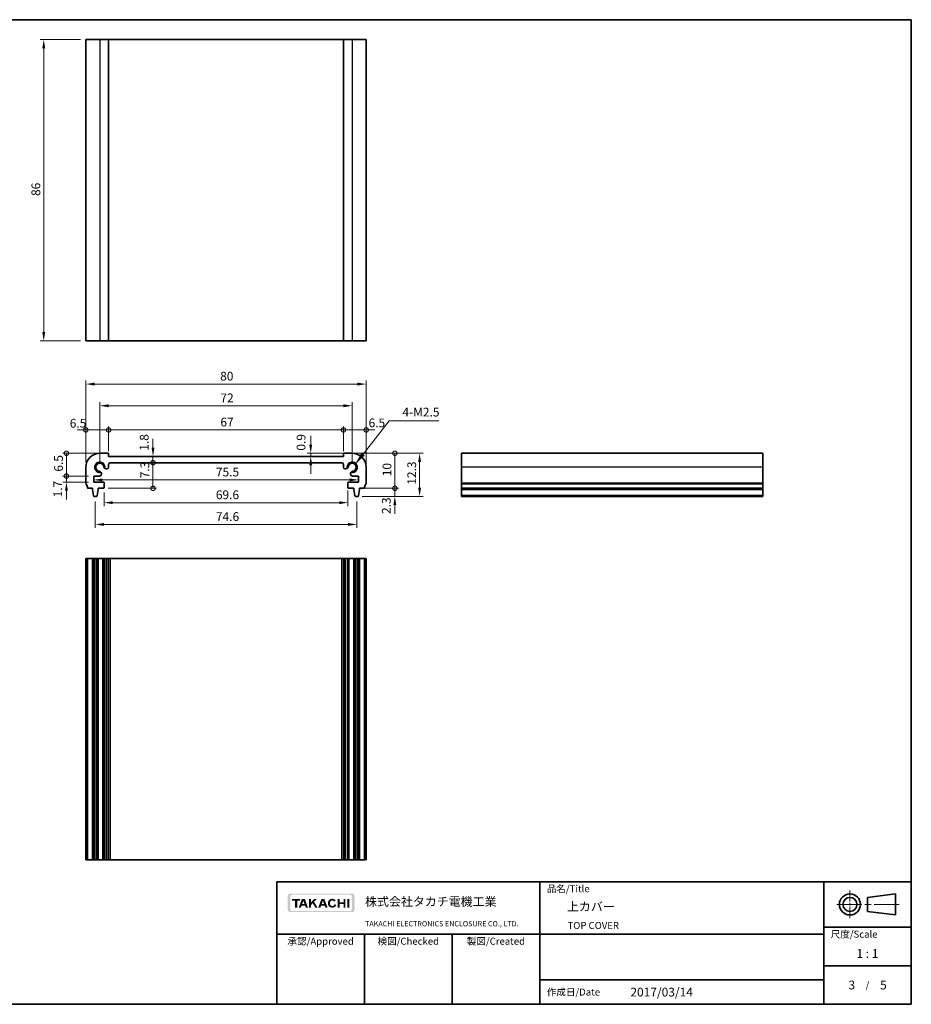
# Model space of a CAD drawing. Units: millimetres. Extents: x 0 to 2582, y 0 to 422.
# Drawn here: x 1330 to 1584, y 0 to 281 of the extents above; entities that cross this region are included whole.
import ezdxf
from ezdxf.enums import TextEntityAlignment as Align

# ---------------------------------------------------------------- set-up
doc = ezdxf.new("R2010")
doc.units = ezdxf.units.MM
doc.header["$LTSCALE"] = 1.5
doc.linetypes.add('CHAIN', pattern=[0.35429999999999995, 0.2362, -0.0295, 0.0591, -0.0295])
doc.layers.get('Defpoints').update_dxf_attribs({"lineweight": 25})
for name, color, linetype, lineweight in [('Border (ISO)', 7, 'Continuous', 35), ('Dimension (ISO)', 7, 'Continuous', 18), ('Hatch (ISO)', 1, 'Continuous', 18), ('Symbol (ISO)', 7, 'Continuous', 18), ('Title (ISO)', 7, 'Continuous', 35), ('Visible (ISO)', 7, 'Continuous', 35), ('Visible Narrow (ISO)', 7, 'Continuous', 25)]:
    doc.layers.add(name, color=color, linetype=linetype, lineweight=lineweight)
doc.styles.add('Note Text (TK)', font='txt')
doc.styles.add('文字スタイル67', font='arial.ttf')
doc.dimstyles.new('Default - Method 1b (TK)', dxfattribs={"dimscale": 1.5, "dimtxt": 2.5, "dimasz": 2.5, "dimexe": 1, "dimexo": 1.499999999999999, "dimgap": 1, "dimtad": 1, "dimtoh": 1, "dimrnd": 1e-08, "dimdsep": 46, "dimtxsty": 'Note Text (TK)', "dimcen": 0.09, "dimdle": 5, "dimclrd": 100, "dimclre": 100, "dimclrt": 7, "dimadec": 1, "dimazin": 1, "dimtfac": 1, "dimtmove": 0, "dimatfit": 3, "dimfxl": 1, "dimtolj": 1, "dimlwd": -1, "dimlwe": -1, "dimarcsym": 0})
doc.dimstyles.new('Default - Method 1b (TK)$7', dxfattribs={"dimscale": 1.5, "dimtxt": 2.5, "dimasz": 2.5, "dimexe": 1, "dimexo": 1.499999999999999, "dimgap": 1, "dimtad": 1, "dimtoh": 1, "dimrnd": 1e-08, "dimdsep": 46, "dimtxsty": 'Note Text (TK)', "dimcen": 0.09, "dimdle": 5, "dimclrd": 100, "dimclre": 100, "dimclrt": 7, "dimadec": 1, "dimazin": 1, "dimtfac": 1, "dimtmove": 0, "dimatfit": 3, "dimfxl": 1, "dimtolj": 1, "dimlwd": -1, "dimlwe": -1, "dimarcsym": 0})

# ---------------------------------------------------------------- blocks, each defined once
blk = doc.blocks.new('図面枠 tk図枠')
at = {"layer": 'Border (ISO)'}
for p, q in [((14.49999999999999, 289), (14.50000000000001, 8.000000000000007)), ((14.49999999999999, 289), (405.4999999999999, 289)), ((405.4999999999999, 289), (405.4999999999999, 8.000000000000007)), ((14.50000000000001, 8.000000000000007), (405.4999999999999, 8.000000000000007))]:
    blk.add_line(p, q, dxfattribs=at)
blk = doc.blocks.new('表題欄 tk表題欄')
at = {"layer": 'Hatch (ISO)'}
h = blk.add_hatch(color=256, dxfattribs=at)
edge = h.paths.add_edge_path(flags=0)
edge.add_arc((95.57537688673352, 236.2990653650367), 0.5958259999999996, 269.9999999999897, 360)
edge.add_line((96.17120288673351, 236.2990653650368), (96.17120288673348, 239.7107813650365))
edge.add_arc((95.5753768867335, 239.7107813650366), 0.5958259999999996, 0, 90.0000000000068)
edge.add_line((95.57537688673342, 240.3066073650366), (79.13710888673356, 240.3066073650366))
edge.add_arc((79.13710888673353, 239.7107813650366), 0.5958259999999996, 89.99999999999744, 180)
edge.add_line((78.54128288673353, 239.7107813650365), (78.54128288673331, 236.2990653650368))
edge.add_arc((79.13710888673332, 236.2990653650365), 0.5958259999999996, 180, 270.0000000000231)
edge.add_line((79.13710888673356, 235.7032393650365), (95.57537688673342, 235.7032393650367))
edge = h.paths.add_edge_path()
edge.add_line((77.83935088673357, 239.9556413650366), (77.83935088673357, 236.0542053650368))
edge.add_arc((78.54128288673346, 236.0542053650367), 0.7019319999998935, 180, 270.0000000000087)
edge.add_line((78.54128288673357, 235.3522733650368), (96.17120288673352, 235.3522733650368))
edge.add_arc((96.17120288673351, 236.0542053650367), 0.7019319999998921, 270, 360)
edge.add_line((96.8731348867334, 236.0542053650368), (96.87313488673352, 239.9556413650366))
edge.add_arc((96.1712028867336, 239.9556413650367), 0.7019319999998921, 0, 90.00000000000873)
edge.add_line((96.17120288673348, 240.6575733650367), (78.54128288673357, 240.6575733650366))
edge.add_arc((78.54128288673357, 239.9556413650366), 0.7019319999999984, 90, 180)
for points in [[(79.07181288673355, 239.1476033650369), (79.07181288673355, 238.6578833650367), (79.92066088673353, 238.6578833650367), (79.92066088673353, 236.6581933650368), (80.50832488673353, 236.6581933650368), (80.50832488673353, 238.6578833650367), (81.35717288673355, 238.6578833650367), (81.35717288673355, 239.1476033650369)], [(85.68407849525303, 236.6581933650368), (84.9434673993943, 237.8918698287545), (84.41792288673358, 237.3246628822781), (84.41792288673358, 236.6581933650368), (83.89555488673355, 236.6581933650368), (83.89555488673355, 239.1476033650369), (84.41792288673358, 239.1476033650369), (84.41792288673358, 238.0993979968839), (85.38913556809511, 239.1476033650369), (86.10696490847272, 239.1476033650369), (85.31925422435492, 238.2974470774499), (86.30334488673353, 236.6581933650368)], [(92.09142939614459, 239.1476033650369), (92.09142939614459, 236.6581933650368), (92.60971639614465, 236.6581933650368), (92.60971639614465, 237.6580383650368), (93.76872039614462, 237.6580383650368), (93.76872039614462, 236.6581933650368), (94.28700739614459, 236.6581933650368), (94.28700739614459, 239.1476033650369), (93.76872039614462, 239.1476033650369), (93.76872039614462, 238.1477583650367), (92.60971639614465, 238.1477583650367), (92.60971639614465, 239.1476033650369)], [(94.84202339614467, 239.1476033650369), (94.84202339614467, 236.6581933650368), (95.36439139614473, 236.6581933650368), (95.36439139614473, 239.1476033650369)]]:
    blk.add_hatch(color=256, dxfattribs=at).paths.add_polyline_path(points)
h = blk.add_hatch(color=256, dxfattribs=at)
h.paths.add_polyline_path([(82.59020695886475, 237.7110913650368), (81.95242681460243, 237.7110913650368), (82.27131688673356, 238.5794973650367)], flags=0)
h.paths.add_polyline_path([(82.77903014574996, 237.1968853650368), (81.76360362771717, 237.1968853650368), (81.56578886050404, 236.6581933650368), (80.94907288673355, 236.6581933650368), (81.86321688673357, 239.1476033650369), (82.67941688673353, 239.1476033650369), (83.59356088673351, 236.6581933650368), (82.97684491296302, 236.6581933650368)])
h = blk.add_hatch(color=256, dxfattribs=at)
h.paths.add_polyline_path([(87.52707281460246, 237.7110913650368), (88.16485295886469, 237.7110913650368), (87.84596288673359, 238.5794973650367)], flags=0)
h.paths.add_polyline_path([(87.14043486050403, 236.6581933650368), (87.3382496277172, 237.1968853650368), (88.35367614574989, 237.1968853650368), (88.551490912963, 236.6581933650368), (89.16820688673343, 236.6581933650368), (88.25406288673352, 239.1476033650369), (87.43786288673356, 239.1476033650369), (86.52371888673358, 236.6581933650368)])
h = blk.add_hatch(color=256, dxfattribs=at)
edge = h.paths.add_edge_path()
edge.add_arc((90.52309888673334, 237.9028983650369), 1.273272000000011, 38.55054079078439, 336.5820184016556)
edge.add_line((91.69149139614446, 237.3968543650369), (91.17255542714857, 237.6216113977801))
edge.add_ellipse((90.52309888673352, 237.9028983650369), major_axis=(0, -0.7998759999999119), ratio=0.8673469387756529, start_angle=128.5505407907963, end_angle=426.582018401653, ccw=False)
edge.add_line((91.09381514418376, 238.3576891122095), (91.51887237036831, 238.6964075050431))
at = {"layer": 'Title (ISO)'}
for p, q in [((74.70882392282105, 244.052739026017), (255.7088239228211, 244.052739026017)), ((74.70882392282105, 209.052739026017), (74.70882392282105, 244.052739026017)), ((149.7088239228211, 244.052739026017), (149.7088239228211, 209.052739026017)), ((230.7088239228211, 244.052739026017), (230.7088239228211, 209.052739026017)), ((255.7088239228211, 244.052739026017), (255.7088239228211, 209.052739026017)), ((243.2088239228211, 239.552739026017), (251.2088239228211, 240.5527390260171)), ((243.2088239228211, 239.552739026017), (243.2088239228211, 235.552739026017)), ((251.2088239228211, 234.552739026017), (251.2088239228211, 240.5527390260171)), ((243.2088239228211, 235.552739026017), (251.2088239228211, 234.552739026017)), ((230.7088239228211, 231.052739026017), (255.7088239228211, 231.052739026017)), ((74.70882392282105, 229.052739026017), (230.7088239228211, 229.052739026017)), ((99.70882392282108, 229.052739026017), (99.70882392282108, 209.052739026017)), ((124.708823922821, 229.052739026017), (124.708823922821, 209.052739026017)), ((230.7088239228211, 220.052739026017), (255.7088239228211, 220.052739026017)), ((149.7088239228211, 216.052739026017), (230.7088239228211, 216.052739026017)), ((255.7088239228211, 209.052739026017), (74.70882392282105, 209.052739026017))]:
    blk.add_line(p, q, dxfattribs=at)
at = {"layer": 'Title (ISO)', "color": 4, "linetype": 'CHAIN', "lineweight": 18, "ltscale": 8.889559745788574}
blk.add_line((238.2088239228211, 241.552739026017), (238.2088239228211, 233.552739026017), dxfattribs=at)
at = {"layer": 'Title (ISO)', "color": 4, "linetype": 'CHAIN', "lineweight": 18, "ltscale": 20.00163269042969}
blk.add_line((252.2088239228211, 237.552739026017), (234.2088239228211, 237.552739026017), dxfattribs=at)
at = {"layer": 'Title (ISO)'}
for radius in [3, 2]:
    blk.add_circle((238.2088239228211, 237.552739026017), radius, dxfattribs=at)
at = {"layer": 'Title (ISO)', "color": 1, "char_height": 2.000000029802322, "line_spacing_factor": 1.5, "style": 'Note Text (TK)'}
for s, insert, attachment_point in [('\\fＭＳ Ｐゴシック|b0|i0;\\H2.0000;品名/Title', (151.708823922821, 242.052739026017), 4), ('\\fＭＳ Ｐゴシック|b0|i0;\\H2.0000;承認/Approved', (87.20882392282108, 227.052739026017), 5), ('\\fＭＳ Ｐゴシック|b0|i0;\\H2.0000;検図/Checked', (112.208823922821, 227.052739026017), 5), ('\\fＭＳ Ｐゴシック|b0|i0;\\H2.0000;製図/Created', (137.2088239228211, 227.052739026017), 5), ('\\fＭＳ Ｐゴシック|b0|i0;\\H2.0000;尺度/Scale', (232.7088239228211, 229.052739026017), 4), ('\\fＭＳ Ｐゴシック|b0|i0;\\H2.0000;作成日/Date', (151.708823922821, 212.552739026017), 4)]:
    blk.add_mtext(s, dxfattribs=dict(at, insert=insert, attachment_point=attachment_point))
at = {"layer": 'Title (ISO)', "color": 7, "line_spacing_factor": 1.5, "style": 'Note Text (TK)'}
for s, insert, char_height, attachment_point in [('株式会社タカチ電機工業', (99.87313488673345, 238.052739026017), 2.5, 4), ('\\fArial|b0|i0;\\H1.4986;TAKACHI ELECTRONICS ENCLOSURE CO., LTD.', (99.87313488673342, 232.052739026017), 1.49859994649887, 4), ('\\fＭＳ Ｐゴシック|b0|i0;\\H2.0000;/', (243.2088239228211, 214.552739026017), 2.000000029802322, 5)]:
    blk.add_mtext(s, dxfattribs=dict(at, insert=insert, char_height=char_height, attachment_point=attachment_point))
at = {"layer": 'Title (ISO)', "color": 7}
for tag, p, height, style in [('<品名>_001', (157.3679148268321, 235.6464889864358), 2.5, 'Note Text (TK)'), ('<Title>_001', (157.2668048153573, 230.5527390052951), 2.000000029802322, '文字スタイル67'), ('<尺度>_001', (238.4360965108188, 222.3169435716833), 2.5, 'Note Text (TK)'), ('作成日_001', (175.6605281979804, 211.2601253517655), 2.5, 'Note Text (TK)'), ('<ページ_No.>_001', (238.0980284456275, 213.302739026017), 2.5, 'Note Text (TK)'), ('<総ページ数>_001', (246.7997329866371, 213.302739026017), 2.5, 'Note Text (TK)')]:
    blk.add_attdef(tag, p, '', height=height, dxfattribs=dict(at, style=style))
at = {"layer": 'Title (ISO)', "color": 7, "style": 'Note Text (TK)'}
blk.add_attdef('<承認>', text='', height=2.5, dxfattribs=at).set_placement((87.20882392282108, 217.052739026017), align=Align.MIDDLE_CENTER)
blk = doc.blocks.new('*D63')
at = {"layer": 'Defpoints', "color": 0}
for p in [(1348.500000001813, 275.3240064100485), (1336.500000001813, 189.3240064100483), (1348.500000001813, 189.3240064100483)]:
    blk.add_point(p, dxfattribs=at)
at = {"layer": 'Dimension (ISO)', "color": 100}
for p, q in [((1347.000000001813, 275.3240064100485), (1335.500000001813, 275.3240064100485)), ((1336.500000001813, 272.8240064100485), (1336.500000001813, 191.8240064100483)), ((1347.000000001813, 189.3240064100483), (1335.500000001813, 189.3240064100483))]:
    blk.add_line(p, q, dxfattribs=at)
for points in [[(1336.083333335146, 272.8240064100485), (1336.916666668479, 272.8240064100485), (1336.500000001813, 275.3240064100485)], [(1336.083333335146, 191.8240064100483), (1336.916666668479, 191.8240064100483), (1336.500000001813, 189.3240064100483)]]:
    blk.add_solid(points, dxfattribs=at)
at = {"layer": 'Dimension (ISO)', "color": 7, "insert": (1334.250000001812, 230.6904836827756), "char_height": 2.5, "attachment_point": 4, "rotation": 90, "style": 'Note Text (TK)'}
blk.add_mtext('\\A1;86', dxfattribs=at)
blk = doc.blocks.new('_DotSmall')
at = {"color": 0, "linetype": 'ByBlock', "const_width": 0.5}
blk.add_lwpolyline([(-0.0625, 0, 1), (0.0625, 0, 1)], format="xyb", close=True, dxfattribs=at)
blk = doc.blocks.new('*D64')
at = {"layer": 'Defpoints', "color": 0}
for p in [(1355.000000004584, 163.9191282820444), (1355.000000004584, 156.3595587796708), (1348.500000001788, 153.2595587855197)]:
    blk.add_point(p, dxfattribs=at)
at = {"layer": 'Dimension (ISO)', "color": 100}
for p, q in [((1348.500000001788, 163.9191282820444), (1346.000000001788, 163.9191282820444)), ((1348.500000001788, 154.7595587855196), (1348.500000001788, 164.9191282820444)), ((1348.500000001788, 163.9191282820444), (1355.000000004584, 163.9191282820444)), ((1355.000000004584, 157.8595587796708), (1355.000000004584, 164.9191282820444)), ((1355.000000004584, 163.9191282820444), (1357.500000004584, 163.9191282820444))]:
    blk.add_line(p, q, dxfattribs=at)
at = {"layer": 'Dimension (ISO)', "color": 100, "xscale": 2.5, "yscale": 2.5, "zscale": 2.5}
blk.add_blockref('_DotSmall', (1348.500000001788, 163.9191282820444), dxfattribs=at)
at = {"layer": 'Dimension (ISO)', "color": 100, "xscale": 2.5, "yscale": 2.5, "zscale": 2.5, "rotation": 180}
blk.add_blockref('_DotSmall', (1355.000000004584, 163.9191282820444), dxfattribs=at)
at = {"layer": 'Dimension (ISO)', "color": 7, "insert": (1343.917828281642, 165.8267725145587), "char_height": 2.5, "attachment_point": 4, "style": 'Note Text (TK)'}
blk.add_mtext('\\A1;6.5', dxfattribs=at)
blk = doc.blocks.new('*D65')
at = {"layer": 'Defpoints', "color": 0}
for p in [(1428.499999998163, 163.9191282820445), (1421.999999995367, 156.3595587796966), (1428.499999998163, 153.2595587855197)]:
    blk.add_point(p, dxfattribs=at)
at = {"layer": 'Dimension (ISO)', "color": 100}
for p, q in [((1421.999999995367, 163.9191282820445), (1419.499999995367, 163.9191282820445)), ((1421.999999995367, 157.8595587796966), (1421.999999995367, 164.9191282820445)), ((1421.999999995367, 163.9191282820445), (1428.499999998163, 163.9191282820445)), ((1428.499999998163, 154.7595587855196), (1428.499999998163, 164.9191282820445)), ((1428.499999998163, 163.9191282820445), (1430.999999998163, 163.9191282820445))]:
    blk.add_line(p, q, dxfattribs=at)
at = {"layer": 'Dimension (ISO)', "color": 100, "xscale": 2.5, "yscale": 2.5, "zscale": 2.5}
blk.add_blockref('_DotSmall', (1421.999999995367, 163.9191282820445), dxfattribs=at)
at = {"layer": 'Dimension (ISO)', "color": 100, "xscale": 2.5, "yscale": 2.5, "zscale": 2.5, "rotation": 180}
blk.add_blockref('_DotSmall', (1428.499999998163, 163.9191282820445), dxfattribs=at)
at = {"layer": 'Dimension (ISO)', "color": 7, "insert": (1429.169892334142, 165.930725380703), "char_height": 2.5, "attachment_point": 4, "style": 'Note Text (TK)'}
blk.add_mtext('\\A1;6.5', dxfattribs=at)
blk = doc.blocks.new('*D66')
at = {"layer": 'Defpoints', "color": 0}
for p in [(1421.999999995367, 163.9191282820445), (1355.000000004584, 156.3595587796708), (1421.999999995367, 156.3595587796966)]:
    blk.add_point(p, dxfattribs=at)
at = {"layer": 'Dimension (ISO)', "color": 100}
for p, q in [((1355.000000004584, 157.8595587796708), (1355.000000004584, 164.9191282820445)), ((1355.000000004584, 163.9191282820445), (1421.999999995367, 163.9191282820445)), ((1421.999999995367, 157.8595587796966), (1421.999999995367, 164.9191282820445))]:
    blk.add_line(p, q, dxfattribs=at)
at = {"layer": 'Dimension (ISO)', "color": 100, "xscale": 2.5, "yscale": 2.5, "zscale": 2.5, "rotation": 180}
blk.add_blockref('_DotSmall', (1355.000000004584, 163.9191282820445), dxfattribs=at)
at = {"layer": 'Dimension (ISO)', "color": 100, "xscale": 2.5, "yscale": 2.5, "zscale": 2.5}
blk.add_blockref('_DotSmall', (1421.999999995367, 163.9191282820445), dxfattribs=at)
at = {"layer": 'Dimension (ISO)', "color": 7, "insert": (1386.904886363612, 166.1691282820445), "char_height": 2.5, "attachment_point": 4, "style": 'Note Text (TK)'}
blk.add_mtext('\\A1;67', dxfattribs=at)
blk = doc.blocks.new('*D67')
at = {"layer": 'Defpoints', "color": 0}
for p in [(1424.499999997694, 170.8176883764737), (1352.500000002258, 153.2595587815969), (1424.499999997694, 153.2595587815969)]:
    blk.add_point(p, dxfattribs=at)
at = {"layer": 'Dimension (ISO)', "color": 100}
for p, q in [((1352.500000002258, 154.7595587815969), (1352.500000002258, 171.8176883764737)), ((1424.499999997694, 154.7595587815969), (1424.499999997694, 171.8176883764737)), ((1355.000000002258, 170.8176883764737), (1421.999999997694, 170.8176883764737))]:
    blk.add_line(p, q, dxfattribs=at)
for points in [[(1355.000000002258, 171.2343550431404), (1355.000000002258, 170.401021709807), (1352.500000002258, 170.8176883764737)], [(1421.999999997694, 171.2343550431404), (1421.999999997694, 170.401021709807), (1424.499999997694, 170.8176883764737)]]:
    blk.add_solid(points, dxfattribs=at)
at = {"layer": 'Dimension (ISO)', "color": 7, "insert": (1386.894886363612, 173.0676883764737), "char_height": 2.5, "attachment_point": 4, "style": 'Note Text (TK)'}
blk.add_mtext('\\A1;72', dxfattribs=at)
blk = doc.blocks.new('*D68')
at = {"layer": 'Defpoints', "color": 0}
for p in [(1412.670577906018, 157.2595587801495), (1415.058460438741, 156.359558779694), (1423.249999993969, 157.2595587801495)]:
    blk.add_point(p, dxfattribs=at)
at = {"layer": 'Dimension (ISO)', "color": 100}
for p, q in [((1412.670577906018, 159.7595587801495), (1412.670577906018, 162.2595587801495)), ((1421.749999993969, 157.2595587801495), (1411.670577906018, 157.2595587801495)), ((1412.670577906018, 156.359558779694), (1412.670577906018, 157.2595587801495)), ((1412.670577906018, 153.859558779694), (1412.670577906018, 151.359558779694))]:
    blk.add_line(p, q, dxfattribs=at)
for points in [[(1412.253911239351, 159.7595587801495), (1413.087244572685, 159.7595587801495), (1412.670577906018, 157.2595587801495)], [(1412.253911239351, 153.859558779694), (1413.087244572685, 153.859558779694), (1412.670577906018, 156.359558779694)]]:
    blk.add_solid(points, dxfattribs=at)
at = {"layer": 'Dimension (ISO)', "color": 7, "insert": (1409.908790959917, 158.01743694586), "char_height": 2.5, "attachment_point": 4, "rotation": 90, "style": 'Note Text (TK)'}
blk.add_mtext('\\A1;0.9', dxfattribs=at)
blk = doc.blocks.new('*D69')
at = {"layer": 'Defpoints', "color": 0}
for p in [(1428.499999999976, 177.0095588229196), (1348.499999999976, 153.2595587855197), (1428.499999999976, 151.0095588229196)]:
    blk.add_point(p, dxfattribs=at)
at = {"layer": 'Dimension (ISO)', "color": 100}
for p, q in [((1348.499999999976, 154.7595587855196), (1348.499999999976, 178.0095588229196)), ((1428.499999999976, 152.5095588229196), (1428.499999999976, 178.0095588229196)), ((1350.999999999976, 177.0095588229196), (1425.999999999976, 177.0095588229196))]:
    blk.add_line(p, q, dxfattribs=at)
for points in [[(1350.999999999976, 177.4262254895862), (1350.999999999976, 176.5928921562529), (1348.499999999976, 177.0095588229196)], [(1425.999999999976, 177.4262254895862), (1425.999999999976, 176.5928921562529), (1428.499999999976, 177.0095588229196)]]:
    blk.add_solid(points, dxfattribs=at)
at = {"layer": 'Dimension (ISO)', "color": 7, "insert": (1386.830965909067, 179.2595588229196), "char_height": 2.5, "attachment_point": 4, "style": 'Note Text (TK)'}
blk.add_mtext('\\A1;80', dxfattribs=at)
blk = doc.blocks.new('*D70')
at = {"layer": 'Defpoints', "color": 0}
for p in [(1342.974242607168, 157.259558778401), (1355.00000000621, 157.259558778401), (1350.750000000029, 150.7592149649694)]:
    blk.add_point(p, dxfattribs=at)
at = {"layer": 'Dimension (ISO)', "color": 100}
for p, q in [((1353.50000000621, 157.259558778401), (1341.974242607168, 157.259558778401)), ((1342.974242607168, 150.7592149649693), (1342.974242607168, 157.259558778401)), ((1349.250000000029, 150.7592149649694), (1341.974242607168, 150.7592149649693))]:
    blk.add_line(p, q, dxfattribs=at)
at = {"layer": 'Dimension (ISO)', "color": 100, "xscale": 2.5, "yscale": 2.5, "zscale": 2.5}
for p, rotation in [((1342.974242607168, 157.259558778401), 90), ((1342.974242607168, 150.7592149649693), 270)]:
    blk.add_blockref('_DotSmall', p, dxfattribs=dict(at, rotation=rotation))
at = {"layer": 'Dimension (ISO)', "color": 7, "insert": (1340.724242607168, 152.0236482353215), "char_height": 2.5, "attachment_point": 4, "rotation": 90, "style": 'Note Text (TK)'}
blk.add_mtext('\\A1;6.5', dxfattribs=at)
blk = doc.blocks.new('*D71')
at = {"layer": 'Defpoints', "color": 0}
for p in [(1342.974242607169, 150.7592149649693), (1350.750000000029, 150.7592149649694), (1350.749999998371, 149.0592149648198)]:
    blk.add_point(p, dxfattribs=at)
at = {"layer": 'Dimension (ISO)', "color": 100}
for p, q in [((1342.974242607169, 150.7592149649693), (1342.974242607169, 153.2592149649693)), ((1349.250000000029, 150.7592149649694), (1341.974242607169, 150.7592149649693)), ((1349.249999998371, 149.0592149648198), (1341.974242607169, 149.0592149648197)), ((1342.974242607169, 149.0592149648197), (1342.974242607169, 150.7592149649693)), ((1342.974242607169, 146.5592149648197), (1342.974242607169, 144.0592149648197))]:
    blk.add_line(p, q, dxfattribs=at)
blk.add_solid([(1342.557575940502, 146.5592149648197), (1343.390909273836, 146.5592149648197), (1342.974242607169, 149.0592149648197)], dxfattribs=at)
at = {"layer": 'Dimension (ISO)', "color": 100, "xscale": 2.5, "yscale": 2.5, "zscale": 2.5, "rotation": 270}
blk.add_blockref('_DotSmall', (1342.974242607169, 150.7592149649693), dxfattribs=at)
at = {"layer": 'Dimension (ISO)', "color": 7, "insert": (1340.499497607318, 144.6576102143204), "char_height": 2.5, "attachment_point": 4, "rotation": 90, "style": 'Note Text (TK)'}
blk.add_mtext('\\A1;1.7', dxfattribs=at)
blk = doc.blocks.new('*D72')
at = {"layer": 'Defpoints', "color": 0}
for p in [(1426.600000019135, 147.2595588253547), (1436.663603996207, 147.2595588253547), (1426.041643794971, 144.9595587853738)]:
    blk.add_point(p, dxfattribs=at)
at = {"layer": 'Dimension (ISO)', "color": 100}
for p, q in [((1436.663603996207, 147.2595588253547), (1436.663603996207, 149.7595588253547)), ((1428.100000019135, 147.2595588253547), (1437.663603996207, 147.2595588253547)), ((1436.663603996207, 144.9595587853738), (1436.663603996207, 147.2595588253547)), ((1427.541643794971, 144.9595587853738), (1437.663603996207, 144.9595587853738)), ((1436.663603996207, 142.4595587853739), (1436.663603996207, 139.9595587853738))]:
    blk.add_line(p, q, dxfattribs=at)
blk.add_solid([(1436.24693732954, 142.4595587853739), (1437.080270662873, 142.4595587853739), (1436.663603996207, 144.9595587853738)], dxfattribs=at)
at = {"layer": 'Dimension (ISO)', "color": 100, "xscale": 2.5, "yscale": 2.5, "zscale": 2.5, "rotation": 270}
blk.add_blockref('_DotSmall', (1436.663603996207, 147.2595588253547), dxfattribs=at)
at = {"layer": 'Dimension (ISO)', "color": 7, "insert": (1434.231120970227, 139.9253053579083), "char_height": 2.5, "attachment_point": 4, "rotation": 90, "style": 'Note Text (TK)'}
blk.add_mtext('\\A1;2.3', dxfattribs=at)
blk = doc.blocks.new('*D73')
at = {"layer": 'Defpoints', "color": 0}
for p in [(1421.999999993743, 157.259558778401), (1436.663603996206, 157.259558778401), (1428.000000003147, 147.2595588285113)]:
    blk.add_point(p, dxfattribs=at)
at = {"layer": 'Dimension (ISO)', "color": 100}
for p, q in [((1423.499999993743, 157.259558778401), (1437.663603996206, 157.259558778401)), ((1436.663603996206, 147.2595588285113), (1436.663603996206, 157.259558778401)), ((1429.500000003146, 147.2595588285113), (1437.663603996206, 147.2595588285113))]:
    blk.add_line(p, q, dxfattribs=at)
at = {"layer": 'Dimension (ISO)', "color": 100, "xscale": 2.5, "yscale": 2.5, "zscale": 2.5}
for p, rotation in [((1436.663603996206, 157.259558778401), 90), ((1436.663603996206, 147.2595588285113), 270)]:
    blk.add_blockref('_DotSmall', p, dxfattribs=dict(at, rotation=rotation))
at = {"layer": 'Dimension (ISO)', "color": 7, "insert": (1434.413603996206, 150.7070588034561), "char_height": 2.5, "attachment_point": 4, "rotation": 90, "style": 'Note Text (TK)'}
blk.add_mtext('\\A1;10', dxfattribs=at)
blk = doc.blocks.new('*D74')
at = {"layer": 'Defpoints', "color": 0}
for p in [(1424.499999994196, 157.259558781898), (1425.800000021213, 144.9595587851559), (1443.728989353983, 144.9595587851559)]:
    blk.add_point(p, dxfattribs=at)
at = {"layer": 'Dimension (ISO)', "color": 100}
for p, q in [((1425.999999994196, 157.259558781898), (1444.728989353983, 157.259558781898)), ((1443.728989353983, 154.759558781898), (1443.728989353983, 147.459558785156)), ((1427.300000021213, 144.9595587851559), (1444.728989353983, 144.9595587851559))]:
    blk.add_line(p, q, dxfattribs=at)
for points in [[(1443.312322687316, 154.759558781898), (1444.145656020649, 154.759558781898), (1443.728989353983, 157.259558781898)], [(1443.312322687316, 147.459558785156), (1444.145656020649, 147.459558785156), (1443.728989353983, 144.9595587851559)]]:
    blk.add_solid(points, dxfattribs=at)
at = {"layer": 'Dimension (ISO)', "color": 7, "insert": (1441.478989353982, 148.2970588095153), "char_height": 2.5, "attachment_point": 4, "rotation": 90, "style": 'Note Text (TK)'}
blk.add_mtext('\\A1;12.3', dxfattribs=at)
blk = doc.blocks.new('*D75')
at = {"layer": 'Defpoints', "color": 0}
for p in [(1355.000000004585, 156.3595587796709), (1355.500000002547, 154.5595587792027), (1367.669916451507, 156.3595587796709)]:
    blk.add_point(p, dxfattribs=at)
at = {"layer": 'Dimension (ISO)', "color": 100}
for p, q in [((1367.669916451507, 158.8595587796709), (1367.669916451507, 161.3595587796709)), ((1367.669916451507, 154.5595587792027), (1367.669916451507, 156.3595587796709)), ((1367.669916451507, 154.5595587792027), (1367.669916451507, 152.0595587792027))]:
    blk.add_line(p, q, dxfattribs=at)
blk.add_solid([(1367.25324978484, 158.8595587796709), (1368.086583118173, 158.8595587796709), (1367.669916451507, 156.3595587796709)], dxfattribs=at)
at = {"layer": 'Dimension (ISO)', "color": 100, "xscale": 2.5, "yscale": 2.5, "zscale": 2.5, "rotation": 90}
blk.add_blockref('_DotSmall', (1367.669916451507, 154.5595587792027), dxfattribs=at)
at = {"layer": 'Dimension (ISO)', "color": 7, "insert": (1365.162450761188, 157.9799568990853), "char_height": 2.5, "attachment_point": 4, "rotation": 90, "style": 'Note Text (TK)'}
blk.add_mtext('\\A1;1.8', dxfattribs=at)
blk = doc.blocks.new('*D76')
at = {"layer": 'Defpoints', "color": 0}
for p in [(1355.500000002547, 154.5595587792027), (1367.669916451507, 154.5595587792027), (1353.399999997118, 147.2595587845276)]:
    blk.add_point(p, dxfattribs=at)
at = {"layer": 'Dimension (ISO)', "color": 100}
for p, q in [((1367.669916451507, 147.2595587845276), (1367.669916451507, 154.5595587792027)), ((1354.899999997118, 147.2595587845276), (1368.669916451507, 147.2595587845276))]:
    blk.add_line(p, q, dxfattribs=at)
at = {"layer": 'Dimension (ISO)', "color": 100, "xscale": 2.5, "yscale": 2.5, "zscale": 2.5}
for p, rotation in [((1367.669916451507, 154.5595587792027), 270), ((1367.669916451507, 147.2595587845276), 90)]:
    blk.add_blockref('_DotSmall', p, dxfattribs=dict(at, rotation=rotation))
at = {"layer": 'Dimension (ISO)', "color": 7, "insert": (1365.337776730904, 150.1357320025847), "char_height": 2.5, "attachment_point": 4, "rotation": 90, "style": 'Note Text (TK)'}
blk.add_mtext('\\A1;7.3', dxfattribs=at)
blk = doc.blocks.new('*D77')
at = {"layer": 'Defpoints', "color": 0}
for p in [(1350.7499999992, 149.9092149648945), (1426.250000000752, 149.9092149648945), (1426.250000000752, 149.6637643741361)]:
    blk.add_point(p, dxfattribs=at)
at = {"layer": 'Dimension (ISO)', "color": 100}
blk.add_line((1353.2499999992, 149.6637643741361), (1423.750000000751, 149.6637643741361), dxfattribs=at)
for points in [[(1353.2499999992, 150.0804310408028), (1353.2499999992, 149.2470977074695), (1350.7499999992, 149.6637643741361)], [(1423.750000000751, 150.0804310408028), (1423.750000000751, 149.2470977074695), (1426.250000000752, 149.6637643741361)]]:
    blk.add_solid(points, dxfattribs=at)
at = {"layer": 'Dimension (ISO)', "color": 7, "insert": (1385.616477272703, 151.9137643741361), "char_height": 2.5, "attachment_point": 4, "style": 'Note Text (TK)'}
blk.add_mtext('\\A1;75.5', dxfattribs=at)
blk = doc.blocks.new('*D78')
at = {"layer": 'Defpoints', "color": 0}
for p in [(1353.699999997659, 147.559558782928), (1423.300000002293, 148.1593868725023), (1423.300000002293, 143.1593868725023)]:
    blk.add_point(p, dxfattribs=at)
at = {"layer": 'Dimension (ISO)', "color": 100}
for p, q in [((1423.300000002293, 146.6593868725023), (1423.300000002293, 142.1593868725023)), ((1353.699999997659, 146.059558782928), (1353.699999997659, 142.1593868725023)), ((1356.199999997659, 143.1593868725023), (1420.800000002293, 143.1593868725023))]:
    blk.add_line(p, q, dxfattribs=at)
for points in [[(1356.199999997659, 143.576053539169), (1356.199999997659, 142.7427202058357), (1353.699999997659, 143.1593868725023)], [(1420.800000002293, 143.576053539169), (1420.800000002293, 142.7427202058357), (1423.300000002293, 143.1593868725023)]]:
    blk.add_solid(points, dxfattribs=at)
at = {"layer": 'Dimension (ISO)', "color": 7, "insert": (1385.602272727249, 145.4093868725023), "char_height": 2.5, "attachment_point": 4, "style": 'Note Text (TK)'}
blk.add_mtext('\\A1;69.6', dxfattribs=at)
blk = doc.blocks.new('*D79')
at = {"layer": 'Defpoints', "color": 0}
for p in [(1351.199999978739, 144.9595587851559), (1425.800000021213, 144.9595587851559), (1425.800000021213, 136.9449940559289)]:
    blk.add_point(p, dxfattribs=at)
at = {"layer": 'Dimension (ISO)', "color": 100}
for p, q in [((1351.199999978739, 143.4595587851559), (1351.199999978739, 135.9449940559289)), ((1425.800000021213, 143.4595587851559), (1425.800000021213, 135.9449940559289)), ((1353.699999978739, 136.9449940559289), (1423.300000021213, 136.9449940559289))]:
    blk.add_line(p, q, dxfattribs=at)
for points in [[(1353.699999978739, 137.3616607225956), (1353.699999978739, 136.5283273892623), (1351.199999978739, 136.9449940559289)], [(1423.300000021213, 137.3616607225956), (1423.300000021213, 136.5283273892623), (1425.800000021213, 136.9449940559289)]]:
    blk.add_solid(points, dxfattribs=at)
at = {"layer": 'Dimension (ISO)', "color": 7, "insert": (1385.62357954543, 139.1949940559289), "char_height": 2.5, "attachment_point": 4, "style": 'Note Text (TK)'}
blk.add_mtext('\\A1;74.6', dxfattribs=at)

msp = doc.modelspace()

# ---------------------------------------------------------------- linework, layer by layer
at = {"layer": 'Visible (ISO)'}
for p, q in [((1428.499999998187, 275.3240064100483), (1348.500000001813, 275.3240064100711)), ((1348.500000001813, 275.3240064100483), (1348.500000001813, 189.3240064100483)), ((1355.000000006233, 275.3240064100495), (1355.000000006233, 189.3240064100495)), ((1421.999999993766, 275.3240064100495), (1421.999999993766, 189.3240064100495)), ((1428.499999998187, 275.3240064100483), (1428.499999998187, 189.3240064100483)), ((1348.500000001813, 189.3240064100722), (1428.499999998187, 189.3240064100483)), ((1355.000000006209, 157.2595587784009), (1352.500000005756, 157.2595587818979)), ((1355.000000004584, 156.3595587796708), (1355.000000006209, 157.2595587784009)), ((1421.999999995367, 156.3595587796966), (1355.000000004584, 156.3595587796708)), ((1355.500000002547, 154.5595587792026), (1421.500000667929, 154.5595587792256)), ((1421.999999993742, 157.2595587784009), (1421.999999995367, 156.3595587796966)), ((1424.499999994195, 157.2595587818979), (1421.999999993742, 157.2595587784009)), ((1541.6788396845, 157.2595587818979), (1455.6788396845, 157.2595587818979)), ((1455.6788396845, 157.2595587818979), (1455.678839684503, 144.9595587853738)), ((1541.678839684504, 144.9595587853738), (1541.6788396845, 157.2595587818979)), ((1348.500000001788, 153.2595587855197), (1348.499999998163, 148.7595588603194)), ((1354.27921597292, 152.805748816364), (1354.500000001412, 152.805748816364)), ((1355.000000001411, 153.3057488159099), (1355.000000002096, 154.0595587796479)), ((1421.999999997879, 154.0595587796479), (1421.99999999854, 153.3057488159099)), ((1422.49999999854, 152.805748816364), (1422.720784027032, 152.805748816364)), ((1428.500000001788, 148.7595588603194), (1428.499999998163, 153.2595587855197)), ((1350.750000000029, 150.7592149649693), (1352.453809966822, 150.7592149632249)), ((1350.749999998371, 149.0592149648197), (1350.750000000029, 150.7592149649693)), ((1353.399999998504, 149.0592149623602), (1350.749999998371, 149.0592149648197)), ((1352.953809967393, 151.37921496077), (1352.953809967393, 151.4803428109458)), ((1352.953809967282, 151.259214962763), (1352.953809967393, 151.37921496077)), ((1426.25000000158, 149.0592149648197), (1423.600000001447, 149.0592149623602)), ((1424.046190032558, 151.4803428109458), (1424.046190032558, 151.37921496077)), ((1424.046190032558, 151.37921496077), (1424.046190032669, 151.259214962763)), ((1424.54619003313, 150.7592149632249), (1426.249999999923, 150.7592149649693)), ((1426.249999999923, 150.7592149649693), (1426.25000000158, 149.0592149648197)), ((1348.999999996805, 147.2595588285112), (1350.399999980817, 147.2595588253546)), ((1350.399999980817, 147.2595588253546), (1350.399999980546, 146.959558785879)), ((1350.399999980546, 146.959558785879), (1350.661675299351, 145.2150566497629)), ((1351.738324658587, 145.2150566487907), (1351.999999980546, 146.9595587844327)), ((1351.999999980817, 147.2595587845275), (1353.399999997118, 147.2595587832117)), ((1351.999999980546, 146.9595587844327), (1351.999999980817, 147.2595587845275)), ((1353.699999997092, 147.559558782928), (1353.699999998226, 148.7592149620766)), ((1423.300000001726, 148.7592149620766), (1423.30000000286, 147.559558782928)), ((1423.600000002833, 147.2595587832117), (1425.000000019134, 147.2595587845275)), ((1425.000000019134, 147.2595587845275), (1425.000000019406, 146.9595587844327)), ((1425.000000019406, 146.9595587844327), (1425.261675341364, 145.2150566487907)), ((1426.338324700601, 145.2150566497629), (1426.600000019406, 146.959558785879)), ((1426.600000019134, 147.2595588253546), (1428.000000003146, 147.2595588285112)), ((1426.600000019406, 146.959558785879), (1426.600000019134, 147.2595588253546)), ((1541.678839684501, 147.2595588285112), (1455.678839684501, 147.2595588285112)), ((1541.6788396845, 146.959558785879), (1455.678839684501, 146.959558785879)), ((1350.958356204981, 144.9595587853738), (1351.441643752496, 144.959558784938)), ((1425.558356247455, 144.959558784938), (1426.04164379497, 144.9595587853738)), ((1541.6788396845, 144.9595587853738), (1455.6788396845, 144.9595587853738)), ((1348.499999998136, 41.26797735272396), (1348.499999998136, 127.2679773527239)), ((1428.500000001761, 127.2679773527239), (1348.499999998136, 127.2679773526444)), ((1348.999999996778, 41.26797735272352), (1348.999999996778, 127.2679773527235)), ((1350.399999980518, 41.26797735272342), (1350.399999980518, 127.2679773527234)), ((1351.999999980519, 41.26797735272342), (1351.999999980519, 127.2679773527234)), ((1353.699999997064, 41.26797735272361), (1353.699999997064, 127.2679773527236)), ((1355.000000001385, 41.26797735272531), (1355.000000001385, 127.2679773527253)), ((1421.999999998513, 41.26797735272531), (1421.999999998513, 127.2679773527253)), ((1423.300000002833, 41.26797735272361), (1423.300000002833, 127.2679773527236)), ((1425.000000019379, 41.26797735272342), (1425.000000019379, 127.2679773527234)), ((1426.600000019379, 41.26797735272342), (1426.600000019379, 127.2679773527234)), ((1428.000000003119, 41.26797735272352), (1428.000000003119, 127.2679773527235)), ((1428.500000001761, 41.26797735272396), (1428.500000001761, 127.2679773527239)), ((1348.499999998136, 41.26797735265291), (1428.500000001761, 41.26797735272396))]:
    msp.add_line(p, q, dxfattribs=at)
for centre, radius, start, end in [((1352.500000001788, 153.2595587818987), 3.999999999999203, 89.99999994314776, 180), ((1355.500000002096, 154.0595587792027), 0.499999999999915, 89.99999994834576, 180), ((1421.499999997855, 154.0595587792027), 0.5000000000233701, 0, 89.99992321524388), ((1424.499999998164, 153.2595587818987), 3.999999999999195, 0, 90.00000005685222), ((1352.500000002258, 153.2595587815969), 1.2295, 353.5538841617924, 276.4461158350743), ((1352.500000002258, 153.2595587815969), 1.140000000000008, 6.292452179999115, 263.707547816861), ((1352.303809967393, 151.4803428109458), 0.6500000000000024, 59.05657181685712, 83.70754781686095), ((1352.303809967393, 151.4803428109458), 0.6500000000000026, 0, 59.05657181685712), ((1354.27921597292, 153.455748816364), 0.650000000000005, 186.2924521799995, 210.9434281800087), ((1354.27921597292, 153.455748816364), 0.6500000000000057, 210.9434281800087, 270), ((1354.500000001412, 153.305748816364), 0.4999999999999999, 270, 0), ((1422.49999999854, 153.305748816364), 0.4999999999999983, 180, 270), ((1422.720784027032, 153.455748816364), 0.6499999999999911, 270, 329.056571892719), ((1424.499999998164, 153.2595587818987), 1.229500000000002, 263.5538841662499, 186.4461158191788), ((1422.720784027032, 153.455748816364), 0.6499999999998869, 329.0565718927175, 353.7075478199993), ((1424.499999997694, 153.2595587815968), 1.140000000000006, 276.292452183139, 173.7075478199976), ((1424.696190032558, 151.4803428109458), 0.6499999999999944, 120.943428131952, 180), ((1424.696190032558, 151.4803428109458), 0.6500000000000246, 96.29245218313903, 120.9434281319523), ((1352.453809967282, 151.2592149632249), 0.4999999999999716, 269.9999999472515, 0), ((1353.399999998226, 148.7592149623602), 0.3000000000000111, 0, 89.99999994682155), ((1423.600000001726, 148.7592149623602), 0.3000000000000131, 90.00000005317847, 180), ((1424.546190032669, 151.2592149632248), 0.4999999999999361, 180, 270.0000000527485), ((1348.999999998837, 148.7595588596422), 0.5000000006736539, 180, 216.8698968528196), ((1346.99999990362, 147.2595588301662), 2.000000093185152, 0, 36.869896882993), ((1353.399999997092, 147.5595587832116), 0.2999999999999547, 270.0000000050677, 0), ((1423.60000000286, 147.5595587832116), 0.2999999999999581, 180, 269.9999999949323), ((1430.000000096331, 147.2595588301661), 2.000000093185256, 143.1301031170078, 180), ((1428.000000001115, 148.7595588596422), 0.500000000673806, 323.1301031471843, 0), ((1350.958356205252, 145.2595587853738), 0.3000000000000113, 188.5307655581693, 269.9999999483328), ((1351.441643752767, 145.259558784938), 0.3000000000000413, 269.9999999483197, 351.4692343382488), ((1425.558356247185, 145.259558784938), 0.3000000000000414, 188.5307656617432, 270.0000000516803), ((1426.0416437947, 145.2595587853738), 0.3000000000000413, 270.0000000516673, 351.4692344418248)]:
    msp.add_arc(centre, radius, start, end, dxfattribs=at)
at = {"layer": 'Visible Narrow (ISO)'}
for p, q in [((1352.50000000578, 275.3240064100495), (1352.50000000578, 189.3240064100495)), ((1424.499999994219, 275.3240064100495), (1424.499999994219, 189.3240064100495)), ((1541.678839684501, 153.2595587855197), (1455.678839684501, 153.2595587855197)), ((1541.678839684501, 148.7595588603194), (1455.678839684501, 148.7595588603194)), ((1541.678839684501, 148.4595588647743), (1455.678839684501, 148.4595588647743)), ((1541.6788396845, 145.2150566497629), (1455.6788396845, 145.2150566497629)), ((1348.599999994118, 41.26797735272387), (1348.599999994118, 127.2679773527238)), ((1350.661675299324, 41.2679773527229), (1350.661675299324, 127.2679773527229)), ((1350.958356204954, 41.26797735272283), (1350.958356204954, 127.2679773527228)), ((1351.441643752469, 41.26797735272283), (1351.441643752469, 127.2679773527228)), ((1351.73832465856, 41.2679773527229), (1351.73832465856, 127.2679773527229)), ((1353.399999997091, 41.26797735272352), (1353.399999997091, 127.2679773527235)), ((1354.279215972893, 41.26797735272517), (1354.279215972893, 127.2679773527251)), ((1354.500000001384, 41.26797735272517), (1354.500000001384, 127.2679773527251)), ((1355.50000000252, 41.26797735272567), (1355.50000000252, 127.2679773527257)), ((1421.500000667902, 41.26797735272567), (1421.500000667902, 127.2679773527257)), ((1422.499999998513, 41.26797735272517), (1422.499999998513, 127.2679773527251)), ((1422.720784027005, 41.26797735272517), (1422.720784027005, 127.2679773527251)), ((1423.600000002807, 41.26797735272352), (1423.600000002807, 127.2679773527235)), ((1425.261675341337, 41.2679773527229), (1425.261675341337, 127.2679773527229)), ((1425.558356247428, 41.26797735272283), (1425.558356247428, 127.2679773527228)), ((1426.041643794943, 41.26797735272283), (1426.041643794943, 127.2679773527228)), ((1426.338324700574, 41.2679773527229), (1426.338324700574, 127.2679773527229)), ((1428.400000005779, 41.26797735272387), (1428.400000005779, 127.2679773527238))]:
    msp.add_line(p, q, dxfattribs=at)
for centre, radius, start, end in [((1352.500000002258, 153.2595587815969), 1.5, 345.8434023611364, 284.1565976357258), ((1424.499999998164, 153.2595587818987), 1.500000000000003, 255.843402354103, 194.1565976399203)]:
    msp.add_arc(centre, radius, start, end, dxfattribs=at)

# ---------------------------------------------------------------- block references
msp.add_blockref('図面枠 tk図枠', (1178.5, -7.999999999999953))
ref = msp.add_blockref('表題欄 tk表題欄', (1328.291176077179, -209.052739026017))
ref.add_attrib('<品名>_001', '上カバー', (1485.758522727272, 26.63636363636369), dxfattribs={"layer": 'Title (ISO)', "color": 7, "height": 2.5, "style": 'Note Text (TK)'})
ref.add_attrib('<尺度>_001', '1 : 1', (1568.353693181818, 13.25710227272735), dxfattribs={"layer": 'Title (ISO)', "color": 7, "height": 2.5, "style": 'Note Text (TK)'})
ref.add_attrib('作成日_001', '2017/03/14', (1503.873579545454, 2.228693181818248), dxfattribs={"layer": 'Title (ISO)', "color": 7, "height": 2.5, "style": 'Note Text (TK)'})
ref.add_attrib('<Title>_001', 'TOP COVER', (1485.934515687974, 21.49931785684862), dxfattribs={"layer": 'Title (ISO)', "color": 7, "height": 2.000000029802322, "style": '文字スタイル67'})
ref.add_attrib('<ページ_No.>_001', '3', (1566.090909090909, 4.25000000000006), dxfattribs={"layer": 'Title (ISO)', "color": 7, "height": 2.5, "style": 'Note Text (TK)'})
ref.add_attrib('<総ページ数>_001', '5', (1575.090909090909, 4.25000000000006), dxfattribs={"layer": 'Title (ISO)', "color": 7, "height": 2.5, "style": 'Note Text (TK)'})

# ---------------------------------------------------------------- texts
at = {"layer": 'Symbol (ISO)', "color": 7, "insert": (1438.826233958127, 166.976413948217), "char_height": 2.5, "width": 11.02339148521423, "attachment_point": 7, "line_spacing_factor": 1.5, "style": 'Note Text (TK)'}
msp.add_mtext('{4-M2.5}', dxfattribs=at)

# ---------------------------------------------------------------- dimensions: what is measured, and where the dimension line sits
at = {"layer": 'Dimension (ISO)', "color": 100}
for base, p1, p2, angle, override, picture, middle in [((1336.500000001813, 189.3240064100483), (1348.500000001813, 275.3240064100483), (1348.500000001813, 189.3240064100483), 90, {"dimscale": 0, "dimtoh": 0, "dimdec": 2, "dimtp": 0, "dimtm": 0, "dimtdec": 2, "dimtix": 0, "dimtofl": 0, "dimtmove": 0, "dimatfit": 1}, '*D63', (1336.500000001813, 232.3240064100484)), ((1428.499999999976, 177.0095588229196), (1348.499999999976, 153.2595587855197), (1428.499999999976, 151.0095588229196), 180, {"dimscale": 0, "dimtoh": 0, "dimdec": 2, "dimtp": 0, "dimtm": 0, "dimtdec": 2, "dimtix": 0, "dimtofl": 0, "dimtmove": 0, "dimatfit": 1}, '*D69', (1388.499999999976, 177.0095588229196)), ((1424.499999997694, 170.8176883764737), (1352.500000002258, 153.2595587815969), (1424.499999997694, 153.2595587815969), 180, {"dimscale": 0, "dimtoh": 0, "dimdec": 2, "dimtp": 0, "dimtm": 0, "dimtdec": 2, "dimtix": 0, "dimtofl": 0, "dimtmove": 0, "dimatfit": 1}, '*D67', (1388.499999999976, 170.8176883764737)), ((1355.000000004584, 163.9191282820444), (1348.500000001788, 153.2595587855197), (1355.000000004584, 156.3595587796708), 180, {"dimscale": 0, "dimtoh": 0, "dimblk1": 'DotSmall', "dimblk2": 'DotSmall', "dimsah": 1, "dimdle": 0, "dimtix": 0, "dimtofl": 1, "dimtmove": 1, "dimatfit": 1}, '*D64', (1345.913566918006, 163.5767725145587)), ((1421.999999995367, 163.9191282820445), (1355.000000004584, 156.3595587796708), (1421.999999995367, 156.3595587796966), 180, {"dimscale": 0, "dimtoh": 0, "dimdec": 2, "dimblk1": 'DotSmall', "dimblk2": 'DotSmall', "dimsah": 1, "dimdle": 0, "dimtp": 0, "dimtm": 0, "dimtdec": 2, "dimtix": 0, "dimtofl": 0, "dimtmove": 0, "dimatfit": 1}, '*D66', (1388.509999999976, 163.9191282820445)), ((1428.499999998163, 163.9191282820445), (1421.999999995367, 156.3595587796966), (1428.499999998163, 153.2595587855197), 180, {"dimscale": 0, "dimtoh": 0, "dimblk1": 'DotSmall', "dimblk2": 'DotSmall', "dimsah": 1, "dimdle": 0, "dimtix": 0, "dimtofl": 1, "dimtmove": 1, "dimatfit": 1}, '*D65', (1431.165630970506, 163.680725380703)), ((1367.669916451507, 156.3595587796709), (1355.500000002547, 154.5595587792026), (1355.000000004584, 156.3595587796708), 90, {"dimscale": 0, "dimtoh": 0, "dimblk1": 'DotSmall', "dimsah": 1, "dimdle": 0, "dimse1": 1, "dimse2": 1, "dimtix": 0, "dimtofl": 1, "dimtmove": 1, "dimatfit": 1}, '*D75', (1367.412450761188, 159.8904682627217)), ((1412.670577906018, 157.2595587801495), (1415.05846043874, 156.359558779694), (1423.249999993969, 157.2595587801494), 90, {"dimscale": 0, "dimtoh": 0, "dimse1": 1, "dimtix": 0, "dimtofl": 1, "dimtmove": 1, "dimatfit": 1}, '*D68', (1412.158790959917, 160.0415846731328)), ((1342.974242607168, 157.259558778401), (1350.750000000029, 150.7592149649693), (1355.000000006209, 157.2595587784009), 90, {"dimscale": 0, "dimtoh": 0, "dimdec": 2, "dimblk1": 'DotSmall', "dimblk2": 'DotSmall', "dimsah": 1, "dimdle": 0, "dimtp": 0, "dimtm": 0, "dimtdec": 2, "dimtix": 0, "dimtofl": 1, "dimtmove": 0, "dimatfit": 1}, '*D70', (1342.974242607168, 154.0193868716852)), ((1436.663603996206, 157.259558778401), (1428.000000003146, 147.2595588285112), (1421.999999993742, 157.2595587784009), 90, {"dimscale": 0, "dimtoh": 0, "dimdec": 2, "dimblk1": 'DotSmall', "dimblk2": 'DotSmall', "dimsah": 1, "dimdle": 0, "dimtp": 0, "dimtm": 0, "dimtdec": 2, "dimtix": 0, "dimtofl": 0, "dimtmove": 0, "dimatfit": 1}, '*D73', (1436.663603996206, 152.2695588034561)), ((1367.669916451507, 154.5595587792027), (1353.399999997118, 147.2595587845276), (1355.500000002547, 154.5595587792026), 90, {"dimscale": 0, "dimtoh": 0, "dimblk1": 'DotSmall', "dimblk2": 'DotSmall', "dimsah": 1, "dimdle": 0, "dimse2": 1, "dimtix": 0, "dimtofl": 0, "dimtmove": 1, "dimatfit": 3}, '*D76', (1367.587776730904, 152.1101638207665)), ((1443.728989353983, 144.9595587851559), (1424.499999994195, 157.2595587818979), (1425.800000021213, 144.9595587851559), 270, {"dimscale": 0, "dimtoh": 0, "dimdec": 2, "dimtp": 0, "dimtm": 0, "dimtdec": 2, "dimtix": 0, "dimtofl": 0, "dimtmove": 0, "dimatfit": 1}, '*D74', (1443.728989353982, 151.1095588095153)), ((1342.974242607169, 150.7592149649693), (1350.749999998371, 149.0592149648197), (1350.750000000029, 150.7592149649693), 90, {"dimscale": 0, "dimtoh": 0, "dimblk2": 'DotSmall', "dimsah": 1, "dimdle": 0, "dimtix": 0, "dimtofl": 1, "dimtmove": 1, "dimatfit": 1}, '*D71', (1342.749497607318, 146.5397124870477)), ((1426.250000000752, 149.6637643741361), (1350.7499999992, 149.9092149648945), (1426.250000000752, 149.9092149648945), 180, {"dimscale": 0, "dimtoh": 0, "dimdec": 2, "dimse1": 1, "dimse2": 1, "dimtp": 0, "dimtm": 0, "dimtdec": 2, "dimtix": 0, "dimtofl": 0, "dimtmove": 0, "dimatfit": 1}, '*D77', (1388.499999999976, 149.6637643741361)), ((1436.663603996207, 147.2595588253547), (1426.04164379497, 144.9595587853738), (1426.600000019134, 147.2595588253547), 90, {"dimscale": 0, "dimtoh": 0, "dimblk2": 'DotSmall', "dimsah": 1, "dimdle": 0, "dimtix": 0, "dimtofl": 1, "dimtmove": 1, "dimatfit": 1}, '*D72', (1436.481120970227, 141.9281462669992)), ((1423.300000002293, 143.1593868725023), (1353.699999997659, 147.559558782928), (1423.300000002293, 148.1593868725023), 180, {"dimscale": 0, "dimtoh": 0, "dimdec": 2, "dimtp": 0, "dimtm": 0, "dimtdec": 2, "dimtix": 0, "dimtofl": 0, "dimtmove": 0, "dimatfit": 1}, '*D78', (1388.499999999976, 143.1593868725023)), ((1425.800000021213, 136.9449940559289), (1351.199999978739, 144.9595587851559), (1425.800000021213, 144.9595587851559), 180, {"dimscale": 0, "dimtoh": 0, "dimdec": 2, "dimtp": 0, "dimtm": 0, "dimtdec": 2, "dimtix": 0, "dimtofl": 0, "dimtmove": 0, "dimatfit": 1}, '*D79', (1388.499999999976, 136.9449940559289))]:
    dim = msp.add_linear_dim(base=base, p1=p1, p2=p2, angle=angle, dimstyle='Default - Method 1b (TK)', override=override, dxfattribs=at)
    dim.commit()
    dim.dimension.update_dxf_attribs({"geometry": picture, "text_midpoint": middle, "dimtype": 160})

# ---------------------------------------------------------------- leaders
at = {"layer": 'Symbol (ISO)', "color": 100, "annotation_type": 0, "has_hookline": 1, "hookline_direction": 0, "text_width": 10.39772727272727}
msp.add_leader([(1425.306101728224, 154.0656605121716), (1435.076233958127, 166.5597472815504), (1438.826233958127, 166.5597472815504)], dimstyle='Default - Method 1b (TK)$7', override={"dimgap": 0, "dimtad": 1}, dxfattribs=at)

doc.saveas('drawing.dxf')
